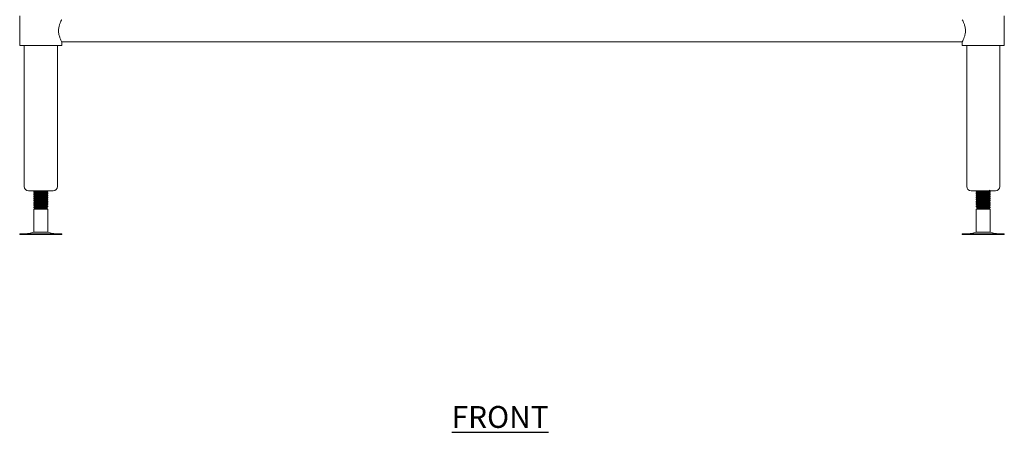
# Model space of a CAD drawing. Units: millimetres. Extents: x 550 to 3929, y 232 to 2823.
# Drawn here: x 587 to 1713, y 366 to 838 of the extents above; entities that cross this region are included whole.
import ezdxf

# ---------------------------------------------------------------- set-up
doc = ezdxf.new("R2010")
doc.units = ezdxf.units.MM
doc.layers.add('01-6-0600-SHELF', color=7, linetype='Continuous')
doc.styles.add('Meassure', font='arial.ttf')

msp = doc.modelspace()

# ---------------------------------------------------------------- linework, layer by layer
at = {"color": 7, "linetype": 'Continuous', "lineweight": 18}
for p, q in [((587.2, 841.9), (587.2, 807.9)), ((1713.2, 807.9), (1713.2, 841.9)), ((635.2, 807.9), (635.2, 812.2)), ((635.2, 812.2), (1665.2, 812.2)), ((1665.2, 812.2), (1665.2, 807.9)), ((587.2, 807.9), (611.2, 807.9)), ((592.2, 807.9), (592.2, 646.9)), ((611.2, 807.9), (635.2, 807.9)), ((630.2, 646.9), (630.2, 807.9)), ((1665.2, 807.9), (1689.2, 807.9)), ((1670.2, 807.9), (1670.2, 646.9)), ((1689.2, 807.9), (1713.2, 807.9)), ((1708.2, 646.9), (1708.2, 807.9)), ((611.2, 641.9), (597.2, 641.9)), ((603.2, 641), (603.2, 640.2)), ((603.2, 640.2), (603.2, 640.2)), ((603.2, 638.5), (603.2, 637.7)), ((603.2, 637.7), (603.2, 637.7)), ((603.2, 636), (603.2, 635.2)), ((603.2, 635.2), (603.2, 635.2)), ((603.2, 633.5), (603.2, 632.7)), ((603.2, 632.7), (603.2, 632.7)), ((603.2, 631), (603.2, 630.2)), ((625.2, 641.9), (611.2, 641.9)), ((619, 641.4), (619.1, 641.5)), ((619, 638.9), (619.1, 639)), ((619, 636.4), (619.1, 636.5)), ((619, 633.9), (619.1, 634)), ((619, 631.4), (619.1, 631.5)), ((619.2, 641.5), (619.2, 641.9)), ((619.2, 641.5), (619.2, 641.5)), ((619.2, 639), (619.2, 639.7)), ((619.2, 639), (619.2, 639)), ((619.2, 636.5), (619.2, 637.2)), ((619.2, 636.5), (619.2, 636.5)), ((619.2, 634), (619.2, 634.7)), ((619.2, 634), (619.2, 634)), ((619.2, 631.5), (619.2, 632.2)), ((619.2, 631.5), (619.2, 631.5)), ((1703.2, 641.9), (1675.2, 641.9)), ((1681.2, 641.9), (1681.2, 641.5)), ((1681.2, 639.8), (1681.2, 639.7)), ((1681.2, 639.7), (1681.2, 639)), ((1681.2, 637.3), (1681.2, 637.2)), ((1681.2, 637.2), (1681.2, 636.5)), ((1681.2, 634.8), (1681.2, 634.7)), ((1681.2, 634.7), (1681.2, 634)), ((1681.2, 632.3), (1681.2, 632.2)), ((1681.2, 632.2), (1681.2, 631.5)), ((1697.2, 640.2), (1697.2, 641)), ((1697.2, 637.7), (1697.2, 638.5)), ((1697.2, 635.2), (1697.2, 636)), ((1697.2, 632.7), (1697.2, 633.5)), ((1697.2, 630.2), (1697.2, 631)), ((603.2, 630.2), (603.2, 630.2)), ((603.2, 628.5), (603.2, 627.7)), ((603.2, 627.7), (603.2, 627.7)), ((603.2, 626), (603.2, 625.2)), ((603.2, 625.2), (603.2, 625.2)), ((603.2, 623.5), (603.2, 622.7)), ((603.2, 622.7), (604.7, 621.9)), ((604.7, 621.9), (603.2, 622.7)), ((604.7, 621.9), (603.2, 621)), ((603.2, 621), (603.2, 594.8)), ((619.2, 621), (603.2, 621)), ((617.7, 621.9), (604.7, 621.9)), ((617.7, 621.9), (618.7, 622.4)), ((619.2, 621), (617.7, 621.9)), ((619, 628.9), (619.1, 629)), ((619, 626.4), (619.1, 626.5)), ((619, 623.9), (619.1, 624)), ((619.2, 629), (619.2, 629.7)), ((619.2, 629), (619.2, 629)), ((619.2, 626.5), (619.2, 627.2)), ((619.2, 626.5), (619.2, 626.5)), ((619.2, 624), (619.2, 624.7)), ((619.2, 624), (619.2, 624)), ((619.2, 594.8), (619.2, 621)), ((1681.2, 629.8), (1681.2, 629.7)), ((1681.2, 629.7), (1681.2, 629)), ((1681.2, 627.3), (1681.2, 627.2)), ((1681.2, 627.2), (1681.2, 626.5)), ((1681.2, 624.8), (1681.2, 624.7)), ((1681.3, 624.8), (1681.2, 624.8)), ((1681.2, 624.7), (1681.2, 624)), ((1682.7, 621.9), (1681.2, 621)), ((1681.2, 621), (1681.2, 594.8)), ((1697.2, 621), (1681.2, 621)), ((1681.6, 622.4), (1681.7, 622.4)), ((1681.7, 622.4), (1682.7, 621.9)), ((1695.7, 621.9), (1682.7, 621.9)), ((1697.2, 622.7), (1686.3, 622.7)), ((1695.7, 621.9), (1697.2, 622.7)), ((1697.2, 621), (1695.7, 621.9)), ((1697.2, 622.7), (1697.1, 622.7)), ((1697.2, 627.7), (1697.2, 628.5)), ((1697.2, 625.2), (1697.2, 626)), ((1697.2, 622.7), (1697.2, 623.5)), ((1697.2, 594.8), (1697.2, 621)), ((587.1, 592.9), (587.1, 591.9)), ((587.1, 592.9), (635.2, 592.9)), ((587.1, 591.9), (635.2, 591.9)), ((603.2, 594.8), (597.7, 593.3)), ((603.2, 594.8), (619.2, 594.8)), ((624.6, 593.3), (619.2, 594.8)), ((635.2, 591.9), (635.2, 592.9)), ((1665.1, 592.9), (1665.1, 591.9)), ((1665.1, 592.9), (1713.2, 592.9)), ((1665.1, 591.9), (1713.2, 591.9)), ((1681.2, 594.8), (1675.7, 593.3)), ((1681.2, 594.8), (1697.2, 594.8)), ((1702.6, 593.3), (1697.2, 594.8)), ((1713.2, 591.9), (1713.2, 592.9))]:
    msp.add_line(p, q, dxfattribs=at)
for centre, radius, start, end in [((597.2, 646.9), 5, 180, 270), ((625.2, 646.9), 5, 270, 0), ((1675.2, 646.9), 5, 180, 270), ((1703.2, 646.9), 5, 270, 0), ((594.4, 605.4), 12.5, 270, 285.1729), ((627.9, 605.4), 12.5, 254.8271, 270), ((1672.4, 605.4), 12.5, 270, 285.1729), ((1705.9, 605.4), 12.5, 254.8271, 270)]:
    msp.add_arc(centre, radius, start, end, dxfattribs=at)
for points, knots in [([(631.5, 824.9), (631.5, 825.5), (631.6, 826.8), (632, 829.4), (632.8, 832.3), (633.8, 834.8), (634.5, 836.3), (634.9, 837.1), (635.1, 837.5), (635.1, 837.5), (635.1, 837.5)], [0, 0, 0, 0, 0.095338, 0.193779, 0.386065, 0.596289, 0.708023, 0.823534, 0.926378, 1, 1, 1, 1]), ([(1665.2, 837.5), (1665.2, 837.5), (1665.2, 837.5), (1665.7, 836.6), (1666.5, 834.9), (1667.3, 832.9), (1667.9, 831.2), (1668.4, 829.1), (1668.7, 827), (1668.8, 825.5), (1668.8, 824.9)], [0, 0, 0, 0, 0.075787, 0.262563, 0.456663, 0.563293, 0.672717, 0.784092, 0.899521, 1, 1, 1, 1]), ([(635.1, 812.2), (635.1, 812.2), (635.1, 812.2), (634.7, 813.1), (633.8, 814.9), (633.1, 816.8), (632.5, 818.6), (631.9, 820.6), (631.6, 822.7), (631.5, 824.2), (631.5, 824.9)], [0, 0, 0, 0, 0.075787, 0.262563, 0.456663, 0.563293, 0.672717, 0.784092, 0.899521, 1, 1, 1, 1]), ([(1668.8, 824.9), (1668.8, 824.2), (1668.7, 822.9), (1668.4, 820.4), (1667.5, 817.4), (1666.5, 814.9), (1665.8, 813.4), (1665.4, 812.6), (1665.2, 812.2), (1665.2, 812.2), (1665.2, 812.2)], [0, 0, 0, 0, 0.095338, 0.193779, 0.386065, 0.596289, 0.708023, 0.823534, 0.926378, 1, 1, 1, 1]), ([(604.7, 641.9), (604.5, 641.8), (604, 641.5), (603.5, 641.2), (603.2, 641)], [0, 0, 0, 0, 0.499929, 1, 1, 1, 1]), ([(1695.7, 641.9), (1695.9, 642), (1696.4, 642.3), (1696.9, 642.6), (1697.2, 642.7)], [0, 0, 0, 0, 0.499955, 1, 1, 1, 1]), ([(615.6, 641.9), (615.2, 641.8), (613.9, 641.8), (611.1, 641.6), (608, 641.5), (605.4, 641.3), (603.5, 641.2), (603.3, 641), (603.2, 641)], [0, 0, 0, 0, 0.09816, 0.278218, 0.458276, 0.639554, 0.819276, 1, 1, 1, 1]), ([(603.2, 640.2), (603.3, 640.3), (603.5, 640.4), (605.4, 640.5), (608, 640.7), (611.2, 640.9), (614.3, 641), (617, 641.2), (618.8, 641.3), (619, 641.4), (619.2, 641.5)], [0, 0, 0, 0, 0.125193, 0.249692, 0.375268, 0.5, 0.624732, 0.750308, 0.874807, 1, 1, 1, 1]), ([(603.2, 640.2), (603.4, 640.1), (603.9, 639.8), (604.4, 639.5), (604.7, 639.4)], [0, 0, 0, 0, 0.504874, 1, 1, 1, 1]), ([(603.2, 640.2), (603.4, 640.1), (603.9, 639.8), (604.4, 639.5), (604.7, 639.4)], [0, 0, 0, 0, 0.503788, 1, 1, 1, 1]), ([(619.1, 639.8), (619.1, 639.8), (619.3, 639.7), (618.7, 639.6), (617, 639.4), (614.3, 639.3), (611.2, 639.1), (608, 639), (605.4, 638.8), (603.5, 638.7), (603.3, 638.5), (603.2, 638.5)], [0, 0, 0, 0, 0.0244408, 0.146574, 0.2680303, 0.3905371, 0.5122204, 0.6339037, 0.7564106, 0.8778668, 1, 1, 1, 1]), ([(604.7, 639.4), (604.5, 639.3), (604, 639), (603.5, 638.7), (603.2, 638.5)], [0, 0, 0, 0, 0.499929, 1, 1, 1, 1]), ([(603.2, 637.7), (603.3, 637.8), (603.5, 637.9), (605.4, 638), (608, 638.2), (611.2, 638.4), (614.3, 638.5), (617, 638.7), (618.8, 638.8), (619, 638.9), (619.2, 639)], [0, 0, 0, 0, 0.125193, 0.249692, 0.375268, 0.5, 0.624732, 0.750308, 0.874807, 1, 1, 1, 1]), ([(603.2, 637.7), (603.4, 637.6), (603.9, 637.3), (604.4, 637), (604.7, 636.9)], [0, 0, 0, 0, 0.504874, 1, 1, 1, 1]), ([(603.2, 637.7), (603.4, 637.6), (603.9, 637.3), (604.4, 637), (604.7, 636.9)], [0, 0, 0, 0, 0.5037879, 1, 1, 1, 1]), ([(619.1, 637.3), (619.1, 637.3), (619.3, 637.2), (618.7, 637.1), (617, 636.9), (614.3, 636.8), (611.2, 636.6), (608, 636.5), (605.4, 636.3), (603.5, 636.2), (603.3, 636), (603.2, 636)], [0, 0, 0, 0, 0.024441, 0.146574, 0.26803, 0.390537, 0.51222, 0.633904, 0.756411, 0.877867, 1, 1, 1, 1]), ([(604.7, 636.9), (604.5, 636.8), (604, 636.5), (603.5, 636.2), (603.2, 636)], [0, 0, 0, 0, 0.499929, 1, 1, 1, 1]), ([(603.2, 635.2), (603.3, 635.3), (603.5, 635.4), (605.4, 635.5), (608, 635.7), (611.2, 635.9), (614.3, 636), (617, 636.2), (618.8, 636.3), (619, 636.4), (619.2, 636.5)], [0, 0, 0, 0, 0.125193, 0.249692, 0.375268, 0.5, 0.624732, 0.750308, 0.874807, 1, 1, 1, 1]), ([(603.2, 635.2), (603.4, 635.1), (603.9, 634.8), (604.4, 634.5), (604.7, 634.4)], [0, 0, 0, 0, 0.504874, 1, 1, 1, 1]), ([(603.2, 635.2), (603.4, 635.1), (603.9, 634.8), (604.4, 634.5), (604.7, 634.4)], [0, 0, 0, 0, 0.503788, 1, 1, 1, 1]), ([(619.1, 634.8), (619.1, 634.8), (619.3, 634.7), (618.7, 634.6), (617, 634.4), (614.3, 634.3), (611.2, 634.1), (608, 634), (605.4, 633.8), (603.5, 633.7), (603.3, 633.5), (603.2, 633.5)], [0, 0, 0, 0, 0.0244408, 0.146574, 0.2680303, 0.3905371, 0.5122204, 0.6339037, 0.7564106, 0.8778668, 1, 1, 1, 1]), ([(604.7, 634.4), (604.5, 634.3), (604, 634), (603.5, 633.7), (603.2, 633.5)], [0, 0, 0, 0, 0.499929, 1, 1, 1, 1]), ([(603.2, 632.7), (603.3, 632.8), (603.5, 632.9), (605.4, 633), (608, 633.2), (611.2, 633.4), (614.3, 633.5), (617, 633.7), (618.8, 633.8), (619, 633.9), (619.2, 634)], [0, 0, 0, 0, 0.125193, 0.249692, 0.375268, 0.5, 0.624732, 0.750308, 0.874807, 1, 1, 1, 1]), ([(603.2, 632.7), (603.4, 632.6), (603.9, 632.3), (604.4, 632), (604.7, 631.9)], [0, 0, 0, 0, 0.5048741, 1, 1, 1, 1]), ([(603.2, 632.7), (603.4, 632.6), (603.9, 632.3), (604.4, 632), (604.7, 631.9)], [0, 0, 0, 0, 0.500096, 1, 1, 1, 1]), ([(619.1, 632.3), (619.1, 632.3), (619.3, 632.2), (618.7, 632.1), (617, 631.9), (614.3, 631.8), (611.2, 631.6), (608, 631.5), (605.4, 631.3), (603.5, 631.2), (603.3, 631), (603.2, 631)], [0, 0, 0, 0, 0.024441, 0.146574, 0.26803, 0.390537, 0.51222, 0.633904, 0.756411, 0.877867, 1, 1, 1, 1]), ([(604.7, 631.9), (604.5, 631.8), (604, 631.5), (603.5, 631.2), (603.2, 631)], [0, 0, 0, 0, 0.499929, 1, 1, 1, 1]), ([(603.2, 630.2), (603.3, 630.3), (603.5, 630.4), (605.4, 630.5), (608, 630.7), (611.2, 630.9), (614.3, 631), (617, 631.2), (618.8, 631.3), (619, 631.4), (619.2, 631.5)], [0, 0, 0, 0, 0.125193, 0.249692, 0.375268, 0.5, 0.624732, 0.750308, 0.874807, 1, 1, 1, 1]), ([(617.5, 640.6), (617.4, 640.5), (617.3, 640.4), (615.9, 640.3), (613.7, 640.1), (611.2, 640), (608.6, 639.8), (606.5, 639.7), (605.1, 639.5), (604.9, 639.5), (604.8, 639.4)], [0, 0, 0, 0, 0.097217, 0.232282, 0.36852, 0.503838, 0.639157, 0.775394, 0.91046, 1, 1, 1, 1]), ([(617.5, 638.1), (617.4, 638), (617.3, 637.9), (615.9, 637.8), (613.7, 637.6), (611.2, 637.5), (608.6, 637.3), (606.5, 637.2), (605.1, 637), (604.9, 637), (604.8, 636.9)], [0, 0, 0, 0, 0.097217, 0.232282, 0.36852, 0.503838, 0.639157, 0.775394, 0.91046, 1, 1, 1, 1]), ([(617.5, 635.6), (617.4, 635.5), (617.3, 635.4), (615.9, 635.3), (613.7, 635.1), (611.2, 635), (608.6, 634.8), (606.5, 634.7), (605.1, 634.5), (604.9, 634.5), (604.8, 634.4)], [0, 0, 0, 0, 0.097217, 0.232282, 0.36852, 0.503838, 0.639157, 0.775394, 0.91046, 1, 1, 1, 1]), ([(617.5, 633.1), (617.4, 633), (617.3, 632.9), (615.9, 632.8), (613.7, 632.6), (611.2, 632.5), (608.6, 632.3), (606.5, 632.2), (605.1, 632), (604.9, 632), (604.8, 631.9)], [0, 0, 0, 0, 0.097217, 0.232282, 0.36852, 0.503838, 0.639157, 0.775394, 0.91046, 1, 1, 1, 1]), ([(617.6, 640.6), (617.9, 640.7), (618.4, 641), (618.9, 641.3), (619.1, 641.4)], [0, 0, 0, 0, 0.499852, 1, 1, 1, 1]), ([(617.6, 638.1), (617.9, 638.2), (618.4, 638.5), (618.9, 638.8), (619.1, 638.9)], [0, 0, 0, 0, 0.4998521, 1, 1, 1, 1]), ([(617.6, 635.6), (617.9, 635.7), (618.4, 636), (618.9, 636.3), (619.1, 636.4)], [0, 0, 0, 0, 0.499852, 1, 1, 1, 1]), ([(617.6, 633.1), (617.9, 633.2), (618.4, 633.5), (618.9, 633.8), (619.1, 633.9)], [0, 0, 0, 0, 0.499852, 1, 1, 1, 1]), ([(617.6, 630.6), (617.9, 630.7), (618.4, 631), (618.9, 631.3), (619.1, 631.4)], [0, 0, 0, 0, 0.4998521, 1, 1, 1, 1]), ([(617.7, 640.6), (617.9, 640.7), (618.4, 641), (618.9, 641.3), (619.1, 641.4)], [0, 0, 0, 0, 0.469649, 1, 1, 1, 1]), ([(619.1, 639.8), (618.9, 639.9), (618.4, 640.2), (617.9, 640.5), (617.7, 640.6)], [0, 0, 0, 0, 0.523186, 1, 1, 1, 1]), ([(617.7, 638.1), (617.9, 638.2), (618.4, 638.5), (618.9, 638.8), (619.1, 638.9)], [0, 0, 0, 0, 0.469649, 1, 1, 1, 1]), ([(619.1, 637.3), (618.9, 637.4), (618.4, 637.7), (617.9, 638), (617.7, 638.1)], [0, 0, 0, 0, 0.523186, 1, 1, 1, 1]), ([(617.7, 635.6), (617.9, 635.7), (618.4, 636), (618.9, 636.3), (619.1, 636.4)], [0, 0, 0, 0, 0.469649, 1, 1, 1, 1]), ([(619.1, 634.8), (618.9, 634.9), (618.4, 635.2), (617.9, 635.5), (617.7, 635.6)], [0, 0, 0, 0, 0.523186, 1, 1, 1, 1]), ([(617.7, 633.1), (617.9, 633.2), (618.4, 633.5), (618.9, 633.8), (619.1, 633.9)], [0, 0, 0, 0, 0.469649, 1, 1, 1, 1]), ([(619.1, 632.3), (618.9, 632.4), (618.4, 632.7), (617.9, 633), (617.7, 633.1)], [0, 0, 0, 0, 0.5231857, 1, 1, 1, 1]), ([(617.7, 630.6), (617.9, 630.7), (618.4, 631), (618.9, 631.3), (619.1, 631.4)], [0, 0, 0, 0, 0.469649, 1, 1, 1, 1]), ([(1681.3, 641.4), (1681.3, 641.5), (1681, 641.5), (1681.7, 641.6), (1683, 641.8), (1684.3, 641.8), (1684.7, 641.9)], [0, 0, 0, 0, 0.091239, 0.461501, 0.829712, 1, 1, 1, 1]), ([(1681.3, 638.9), (1681.3, 639), (1681, 639), (1681.6, 639.1), (1683.3, 639.3), (1686, 639.4), (1689.2, 639.6), (1692.3, 639.8), (1695, 639.9), (1696.7, 640.1), (1697.4, 640.2), (1697.1, 640.2), (1697.1, 640.2)], [0, 0, 0, 0, 0.029692, 0.150186, 0.270011, 0.390874, 0.510924, 0.630974, 0.751836, 0.871662, 0.992156, 1, 1, 1, 1]), ([(1681.3, 636.4), (1681.3, 636.5), (1681, 636.5), (1681.6, 636.6), (1683.3, 636.8), (1686, 636.9), (1689.2, 637.1), (1692.3, 637.3), (1695, 637.4), (1696.7, 637.6), (1697.4, 637.7), (1697.1, 637.7), (1697.1, 637.7)], [0, 0, 0, 0, 0.029692, 0.150186, 0.270011, 0.390874, 0.510924, 0.630974, 0.751836, 0.871662, 0.992156, 1, 1, 1, 1]), ([(1681.3, 633.9), (1681.3, 634), (1681, 634), (1681.6, 634.1), (1683.3, 634.3), (1686, 634.4), (1689.2, 634.6), (1692.3, 634.8), (1695, 634.9), (1696.7, 635.1), (1697.4, 635.2), (1697.1, 635.2), (1697.1, 635.2)], [0, 0, 0, 0, 0.0296917, 0.1501855, 0.2700115, 0.3908739, 0.5109239, 0.6309738, 0.7518363, 0.8716622, 0.992156, 1, 1, 1, 1]), ([(1681.3, 631.4), (1681.3, 631.5), (1681, 631.5), (1681.6, 631.6), (1683.3, 631.8), (1686, 631.9), (1689.2, 632.1), (1692.3, 632.3), (1695, 632.4), (1696.7, 632.6), (1697.4, 632.7), (1697.1, 632.7), (1697.1, 632.7)], [0, 0, 0, 0, 0.029692, 0.150186, 0.270011, 0.390874, 0.510924, 0.630974, 0.751836, 0.871662, 0.992156, 1, 1, 1, 1]), ([(1681.2, 641.4), (1681.5, 641.3), (1681.9, 641), (1682.4, 640.7), (1682.6, 640.6)], [0, 0, 0, 0, 0.526903, 1, 1, 1, 1]), ([(1697, 641), (1697.1, 641), (1697.4, 641), (1696.7, 640.8), (1695, 640.7), (1692.3, 640.5), (1689.2, 640.4), (1686, 640.2), (1683.7, 640.1), (1682.2, 640), (1681.4, 639.9), (1681.2, 639.8), (1681.2, 639.7)], [0, 0, 0, 0, 0.0379831, 0.1583156, 0.277981, 0.3986817, 0.5185709, 0.6384601, 0.7591607, 0.8343319, 0.9104143, 1, 1, 1, 1]), ([(1682.7, 640.7), (1682.4, 640.5), (1681.9, 640.2), (1681.4, 639.9), (1681.2, 639.8)], [0, 0, 0, 0, 0.4998044, 1, 1, 1, 1]), ([(1682.6, 640.6), (1682.4, 640.5), (1681.9, 640.2), (1681.4, 639.9), (1681.2, 639.8)], [0, 0, 0, 0, 0.47201, 1, 1, 1, 1]), ([(1681.2, 638.9), (1681.5, 638.8), (1681.9, 638.5), (1682.4, 638.2), (1682.6, 638.1)], [0, 0, 0, 0, 0.526903, 1, 1, 1, 1]), ([(1697, 638.5), (1697.1, 638.5), (1697.4, 638.5), (1696.7, 638.3), (1695, 638.2), (1692.3, 638), (1689.2, 637.9), (1686, 637.7), (1683.7, 637.6), (1682.2, 637.5), (1681.4, 637.4), (1681.2, 637.3), (1681.2, 637.2)], [0, 0, 0, 0, 0.0379831, 0.1583156, 0.277981, 0.3986817, 0.5185709, 0.6384601, 0.7591607, 0.8343319, 0.9104143, 1, 1, 1, 1]), ([(1682.7, 638.2), (1682.4, 638), (1681.9, 637.7), (1681.4, 637.4), (1681.2, 637.3)], [0, 0, 0, 0, 0.499804, 1, 1, 1, 1]), ([(1682.6, 638.1), (1682.4, 638), (1681.9, 637.7), (1681.4, 637.4), (1681.2, 637.3)], [0, 0, 0, 0, 0.47201, 1, 1, 1, 1]), ([(1681.2, 636.4), (1681.5, 636.3), (1681.9, 636), (1682.4, 635.7), (1682.6, 635.6)], [0, 0, 0, 0, 0.526903, 1, 1, 1, 1]), ([(1697, 636), (1697.1, 636), (1697.4, 636), (1696.7, 635.8), (1695, 635.7), (1692.3, 635.5), (1689.2, 635.4), (1686, 635.2), (1683.7, 635.1), (1682.2, 635), (1681.4, 634.9), (1681.2, 634.8), (1681.2, 634.7)], [0, 0, 0, 0, 0.0379831, 0.1583156, 0.277981, 0.3986817, 0.5185709, 0.6384601, 0.7591607, 0.8343319, 0.9104143, 1, 1, 1, 1]), ([(1682.7, 635.7), (1682.4, 635.5), (1681.9, 635.2), (1681.4, 634.9), (1681.2, 634.8)], [0, 0, 0, 0, 0.499804, 1, 1, 1, 1]), ([(1682.6, 635.6), (1682.4, 635.5), (1681.9, 635.2), (1681.4, 634.9), (1681.2, 634.8)], [0, 0, 0, 0, 0.47201, 1, 1, 1, 1]), ([(1681.2, 633.9), (1681.5, 633.8), (1681.9, 633.5), (1682.4, 633.2), (1682.6, 633.1)], [0, 0, 0, 0, 0.526903, 1, 1, 1, 1]), ([(1697, 633.5), (1697.1, 633.5), (1697.4, 633.5), (1696.7, 633.3), (1695, 633.2), (1692.3, 633), (1689.2, 632.9), (1686, 632.7), (1683.7, 632.6), (1682.2, 632.5), (1681.4, 632.4), (1681.2, 632.3), (1681.2, 632.2)], [0, 0, 0, 0, 0.037983, 0.158316, 0.277981, 0.398682, 0.518571, 0.63846, 0.759161, 0.834332, 0.910414, 1, 1, 1, 1]), ([(1682.7, 633.2), (1682.4, 633), (1681.9, 632.7), (1681.4, 632.4), (1681.2, 632.3)], [0, 0, 0, 0, 0.499804, 1, 1, 1, 1]), ([(1682.6, 633.1), (1682.4, 633), (1681.9, 632.7), (1681.4, 632.4), (1681.2, 632.3)], [0, 0, 0, 0, 0.47201, 1, 1, 1, 1]), ([(1681.2, 631.4), (1681.5, 631.3), (1681.9, 631), (1682.4, 630.7), (1682.6, 630.6)], [0, 0, 0, 0, 0.526903, 1, 1, 1, 1]), ([(1697, 631), (1697.1, 631), (1697.4, 631), (1696.7, 630.8), (1695, 630.7), (1692.3, 630.5), (1689.2, 630.4), (1686, 630.2), (1683.7, 630.1), (1682.2, 630), (1681.4, 629.9), (1681.2, 629.8), (1681.2, 629.7)], [0, 0, 0, 0, 0.037983, 0.158316, 0.277981, 0.398682, 0.518571, 0.63846, 0.759161, 0.834332, 0.910414, 1, 1, 1, 1]), ([(1695.6, 641.9), (1695.7, 641.9), (1695.8, 641.8), (1695.3, 641.7), (1694.1, 641.6), (1692.6, 641.5), (1691, 641.4), (1689, 641.2), (1686.6, 641.1), (1684.5, 640.9), (1683.1, 640.8), (1682.9, 640.7), (1682.8, 640.7)], [0, 0, 0, 0, 0.004723, 0.133166, 0.260896, 0.338681, 0.415743, 0.518576, 0.646546, 0.775383, 0.903113, 1, 1, 1, 1]), ([(1695.6, 639.4), (1695.7, 639.4), (1695.8, 639.3), (1695.3, 639.2), (1694.1, 639.1), (1692.6, 639), (1691, 638.9), (1689, 638.7), (1686.6, 638.6), (1684.5, 638.4), (1683.1, 638.3), (1682.9, 638.2), (1682.8, 638.2)], [0, 0, 0, 0, 0.004723, 0.133166, 0.260896, 0.338681, 0.415743, 0.518576, 0.646546, 0.775383, 0.903113, 1, 1, 1, 1]), ([(1695.6, 636.9), (1695.7, 636.9), (1695.8, 636.8), (1695.3, 636.7), (1694.1, 636.6), (1692.6, 636.5), (1691, 636.4), (1689, 636.2), (1686.6, 636.1), (1684.5, 635.9), (1683.1, 635.8), (1682.9, 635.7), (1682.8, 635.7)], [0, 0, 0, 0, 0.004723, 0.133166, 0.260896, 0.338681, 0.415743, 0.518576, 0.646546, 0.775383, 0.903113, 1, 1, 1, 1]), ([(1695.6, 634.4), (1695.7, 634.4), (1695.8, 634.3), (1695.3, 634.2), (1694.1, 634.1), (1692.6, 634), (1691, 633.9), (1689, 633.7), (1686.6, 633.6), (1684.5, 633.4), (1683.1, 633.3), (1682.9, 633.2), (1682.8, 633.2)], [0, 0, 0, 0, 0.004723, 0.133166, 0.260896, 0.338681, 0.415743, 0.518576, 0.646546, 0.775383, 0.903113, 1, 1, 1, 1]), ([(1695.6, 631.9), (1695.7, 631.9), (1695.8, 631.8), (1695.3, 631.7), (1694.1, 631.6), (1692.6, 631.5), (1691, 631.4), (1689, 631.2), (1686.6, 631.1), (1684.5, 630.9), (1683.1, 630.8), (1682.9, 630.7), (1682.8, 630.7)], [0, 0, 0, 0, 0.004723, 0.133166, 0.260896, 0.338681, 0.415743, 0.518576, 0.646546, 0.775383, 0.903113, 1, 1, 1, 1]), ([(1697.1, 641), (1696.9, 641.2), (1696.4, 641.5), (1695.9, 641.7), (1695.7, 641.9)], [0, 0, 0, 0, 0.524424, 1, 1, 1, 1]), ([(1697.1, 641.1), (1696.9, 641.2), (1696.4, 641.5), (1695.9, 641.8), (1695.7, 641.9)], [0, 0, 0, 0, 0.525453, 1, 1, 1, 1]), ([(1695.7, 639.4), (1695.9, 639.5), (1696.4, 639.8), (1696.9, 640.1), (1697.2, 640.2)], [0, 0, 0, 0, 0.499955, 1, 1, 1, 1]), ([(1697.1, 638.5), (1696.9, 638.7), (1696.4, 639), (1695.9, 639.2), (1695.7, 639.4)], [0, 0, 0, 0, 0.524424, 1, 1, 1, 1]), ([(1697.1, 638.6), (1696.9, 638.7), (1696.4, 639), (1695.9, 639.3), (1695.7, 639.4)], [0, 0, 0, 0, 0.5254534, 1, 1, 1, 1]), ([(1695.7, 636.9), (1695.9, 637), (1696.4, 637.3), (1696.9, 637.6), (1697.2, 637.7)], [0, 0, 0, 0, 0.499955, 1, 1, 1, 1]), ([(1697.1, 636), (1696.9, 636.2), (1696.4, 636.5), (1695.9, 636.7), (1695.7, 636.9)], [0, 0, 0, 0, 0.524424, 1, 1, 1, 1]), ([(1697.1, 636.1), (1696.9, 636.2), (1696.4, 636.5), (1695.9, 636.8), (1695.7, 636.9)], [0, 0, 0, 0, 0.525453, 1, 1, 1, 1]), ([(1695.7, 634.4), (1695.9, 634.5), (1696.4, 634.8), (1696.9, 635.1), (1697.2, 635.2)], [0, 0, 0, 0, 0.499955, 1, 1, 1, 1]), ([(1697.1, 633.5), (1696.9, 633.7), (1696.4, 634), (1695.9, 634.2), (1695.7, 634.4)], [0, 0, 0, 0, 0.524424, 1, 1, 1, 1]), ([(1697.1, 633.6), (1696.9, 633.7), (1696.4, 634), (1695.9, 634.3), (1695.7, 634.4)], [0, 0, 0, 0, 0.525453, 1, 1, 1, 1]), ([(1695.7, 631.9), (1695.9, 632), (1696.4, 632.3), (1696.9, 632.6), (1697.2, 632.7)], [0, 0, 0, 0, 0.5038995, 1, 1, 1, 1]), ([(1697.1, 631), (1696.9, 631.2), (1696.4, 631.5), (1695.9, 631.7), (1695.7, 631.9)], [0, 0, 0, 0, 0.524424, 1, 1, 1, 1]), ([(1697.1, 631.1), (1696.9, 631.2), (1696.4, 631.5), (1695.9, 631.8), (1695.7, 631.9)], [0, 0, 0, 0, 0.525453, 1, 1, 1, 1]), ([(603.2, 630.2), (603.4, 630.1), (603.9, 629.8), (604.4, 629.5), (604.7, 629.4)], [0, 0, 0, 0, 0.504874, 1, 1, 1, 1]), ([(603.2, 630.2), (603.4, 630.1), (603.9, 629.8), (604.4, 629.5), (604.7, 629.4)], [0, 0, 0, 0, 0.500096, 1, 1, 1, 1]), ([(619.1, 629.8), (619.1, 629.8), (619.3, 629.7), (618.7, 629.6), (617, 629.4), (614.3, 629.3), (611.2, 629.1), (608, 629), (605.4, 628.8), (603.5, 628.7), (603.3, 628.5), (603.2, 628.5)], [0, 0, 0, 0, 0.0244408, 0.146574, 0.2680303, 0.3905371, 0.5122204, 0.6339037, 0.7564106, 0.8778668, 1, 1, 1, 1]), ([(604.7, 629.4), (604.5, 629.3), (604, 629), (603.5, 628.7), (603.2, 628.5)], [0, 0, 0, 0, 0.499929, 1, 1, 1, 1]), ([(603.2, 627.7), (603.3, 627.8), (603.5, 627.9), (605.4, 628), (608, 628.2), (611.2, 628.4), (614.3, 628.5), (617, 628.7), (618.8, 628.8), (619, 628.9), (619.2, 629)], [0, 0, 0, 0, 0.125193, 0.249692, 0.375268, 0.5, 0.624732, 0.750308, 0.874807, 1, 1, 1, 1]), ([(603.2, 627.7), (603.4, 627.6), (603.9, 627.3), (604.4, 627), (604.7, 626.9)], [0, 0, 0, 0, 0.504874, 1, 1, 1, 1]), ([(603.2, 627.7), (603.4, 627.6), (603.9, 627.3), (604.4, 627), (604.7, 626.9)], [0, 0, 0, 0, 0.503788, 1, 1, 1, 1]), ([(619.1, 627.3), (619.1, 627.3), (619.3, 627.2), (618.7, 627.1), (617, 626.9), (614.3, 626.8), (611.2, 626.6), (608, 626.5), (605.4, 626.3), (603.5, 626.2), (603.3, 626), (603.2, 626)], [0, 0, 0, 0, 0.024441, 0.146574, 0.26803, 0.390537, 0.51222, 0.633904, 0.756411, 0.877867, 1, 1, 1, 1]), ([(604.7, 626.9), (604.5, 626.8), (604, 626.5), (603.5, 626.2), (603.2, 626)], [0, 0, 0, 0, 0.499929, 1, 1, 1, 1]), ([(603.2, 625.2), (603.3, 625.3), (603.5, 625.4), (605.4, 625.5), (608, 625.7), (611.2, 625.9), (614.3, 626), (617, 626.2), (618.8, 626.3), (619, 626.4), (619.2, 626.5)], [0, 0, 0, 0, 0.125193, 0.249692, 0.375268, 0.5, 0.624732, 0.750308, 0.874807, 1, 1, 1, 1]), ([(603.2, 625.2), (603.4, 625.1), (603.9, 624.8), (604.4, 624.5), (604.7, 624.4)], [0, 0, 0, 0, 0.504874, 1, 1, 1, 1]), ([(603.2, 625.2), (603.4, 625.1), (603.9, 624.8), (604.4, 624.5), (604.7, 624.4)], [0, 0, 0, 0, 0.5037879, 1, 1, 1, 1]), ([(619.1, 624.8), (619.1, 624.8), (619.3, 624.7), (618.7, 624.6), (617, 624.4), (614.3, 624.3), (611.2, 624.1), (608, 624), (605.4, 623.8), (603.5, 623.7), (603.3, 623.5), (603.2, 623.5)], [0, 0, 0, 0, 0.024441, 0.146574, 0.26803, 0.390537, 0.51222, 0.633904, 0.756411, 0.877867, 1, 1, 1, 1]), ([(604.7, 624.4), (604.5, 624.3), (604, 624), (603.5, 623.7), (603.2, 623.5)], [0, 0, 0, 0, 0.499929, 1, 1, 1, 1]), ([(603.2, 622.7), (603.3, 622.8), (603.5, 622.9), (605.4, 623), (608, 623.2), (611.2, 623.4), (614.3, 623.5), (617, 623.7), (618.8, 623.8), (619, 623.9), (619.2, 624)], [0, 0, 0, 0, 0.125193, 0.249692, 0.375268, 0.5, 0.624732, 0.750308, 0.874807, 1, 1, 1, 1]), ([(603.2, 622.7), (603.4, 622.6), (603.9, 622.3), (604.3, 622.1), (604.6, 621.9)], [0, 0, 0, 0, 0.5399, 1, 1, 1, 1]), ([(603.2, 622.7), (603.4, 622.6), (603.9, 622.3), (604.4, 622), (604.7, 621.9)], [0, 0, 0, 0, 0.500045, 1, 1, 1, 1]), ([(617.5, 623.1), (617.4, 623), (617.3, 622.9), (615.9, 622.8), (613.7, 622.6), (611.2, 622.5), (608.6, 622.3), (606.5, 622.2), (605, 622), (604.8, 621.9), (604.7, 621.9)], [0, 0, 0, 0, 0.092917, 0.222008, 0.352219, 0.481552, 0.610885, 0.741096, 0.870187, 1, 1, 1, 1]), ([(604.7, 621.9), (604.7, 621.9), (604.8, 621.9), (605.8, 622), (607.4, 622.1), (609.5, 622.1), (611.8, 622.2), (614.2, 622.3), (616.3, 622.3), (617.8, 622.4), (618.7, 622.4), (618.6, 622.5), (618.6, 622.5)], [0, 0, 0, 0, 0.10059, 0.201175, 0.302107, 0.405984, 0.510544, 0.617713, 0.725909, 0.836369, 0.948209, 1, 1, 1, 1]), ([(617.5, 630.6), (617.4, 630.5), (617.3, 630.4), (615.9, 630.3), (613.7, 630.1), (611.2, 630), (608.6, 629.8), (606.5, 629.7), (605.1, 629.5), (604.9, 629.5), (604.8, 629.4)], [0, 0, 0, 0, 0.097217, 0.232282, 0.36852, 0.503838, 0.639157, 0.775394, 0.91046, 1, 1, 1, 1]), ([(617.5, 628.1), (617.4, 628), (617.3, 627.9), (615.9, 627.8), (613.7, 627.6), (611.2, 627.5), (608.6, 627.3), (606.5, 627.2), (605.1, 627), (604.9, 627), (604.8, 626.9)], [0, 0, 0, 0, 0.097217, 0.232282, 0.36852, 0.503838, 0.639157, 0.775394, 0.91046, 1, 1, 1, 1]), ([(617.5, 625.6), (617.4, 625.5), (617.3, 625.4), (615.9, 625.3), (613.7, 625.1), (611.2, 625), (608.6, 624.8), (606.5, 624.7), (605.1, 624.5), (604.9, 624.5), (604.8, 624.4)], [0, 0, 0, 0, 0.097217, 0.232282, 0.36852, 0.503838, 0.639157, 0.775394, 0.91046, 1, 1, 1, 1]), ([(617.6, 628.1), (617.9, 628.2), (618.4, 628.5), (618.9, 628.8), (619.1, 628.9)], [0, 0, 0, 0, 0.499852, 1, 1, 1, 1]), ([(617.6, 625.6), (617.9, 625.7), (618.4, 626), (618.9, 626.3), (619.1, 626.4)], [0, 0, 0, 0, 0.4998521, 1, 1, 1, 1]), ([(617.6, 623.1), (617.9, 623.2), (618.4, 623.5), (618.9, 623.8), (619.1, 623.9)], [0, 0, 0, 0, 0.499852, 1, 1, 1, 1]), ([(619.1, 629.8), (618.9, 629.9), (618.4, 630.2), (617.9, 630.5), (617.7, 630.6)], [0, 0, 0, 0, 0.523186, 1, 1, 1, 1]), ([(617.7, 628.1), (617.9, 628.2), (618.4, 628.5), (618.9, 628.8), (619.1, 628.9)], [0, 0, 0, 0, 0.469649, 1, 1, 1, 1]), ([(619.1, 627.3), (618.9, 627.4), (618.4, 627.7), (617.9, 628), (617.7, 628.1)], [0, 0, 0, 0, 0.5231857, 1, 1, 1, 1]), ([(617.7, 625.6), (617.9, 625.7), (618.4, 626), (618.9, 626.3), (619.1, 626.4)], [0, 0, 0, 0, 0.469649, 1, 1, 1, 1]), ([(619.1, 624.8), (618.9, 624.9), (618.4, 625.2), (617.9, 625.5), (617.7, 625.6)], [0, 0, 0, 0, 0.5231857, 1, 1, 1, 1]), ([(617.7, 623.1), (617.9, 623.2), (618.4, 623.5), (618.9, 623.8), (619.1, 623.9)], [0, 0, 0, 0, 0.469649, 1, 1, 1, 1]), ([(618.7, 622.5), (618.6, 622.6), (618.3, 622.8), (617.9, 623), (617.7, 623.1)], [0, 0, 0, 0, 0.302445, 1, 1, 1, 1]), ([(1681.3, 628.9), (1681.3, 629), (1681, 629), (1681.6, 629.1), (1683.3, 629.3), (1686, 629.4), (1689.2, 629.6), (1692.3, 629.8), (1695, 629.9), (1696.7, 630.1), (1697.4, 630.2), (1697.1, 630.2), (1697.1, 630.2)], [0, 0, 0, 0, 0.029692, 0.150186, 0.270011, 0.390874, 0.510924, 0.630974, 0.751836, 0.871662, 0.992156, 1, 1, 1, 1]), ([(1681.3, 626.4), (1681.3, 626.5), (1681, 626.5), (1681.6, 626.6), (1683.3, 626.8), (1686, 626.9), (1689.2, 627.1), (1692.3, 627.3), (1695, 627.4), (1696.7, 627.6), (1697.4, 627.7), (1697.1, 627.7), (1697.1, 627.7)], [0, 0, 0, 0, 0.029692, 0.150186, 0.270011, 0.390874, 0.510924, 0.630974, 0.751836, 0.871662, 0.992156, 1, 1, 1, 1]), ([(1681.3, 623.9), (1681.3, 624), (1681, 624), (1681.6, 624.1), (1683.3, 624.3), (1686, 624.4), (1689.2, 624.6), (1692.3, 624.8), (1695, 624.9), (1696.7, 625.1), (1697.4, 625.2), (1697.1, 625.2), (1697.1, 625.2)], [0, 0, 0, 0, 0.029692, 0.150186, 0.270011, 0.390874, 0.510924, 0.630974, 0.751836, 0.871662, 0.992156, 1, 1, 1, 1]), ([(1682.7, 630.7), (1682.4, 630.5), (1681.9, 630.2), (1681.4, 629.9), (1681.2, 629.8)], [0, 0, 0, 0, 0.499804, 1, 1, 1, 1]), ([(1682.6, 630.6), (1682.4, 630.5), (1681.9, 630.2), (1681.4, 629.9), (1681.2, 629.8)], [0, 0, 0, 0, 0.4720101, 1, 1, 1, 1]), ([(1681.2, 628.9), (1681.5, 628.8), (1681.9, 628.5), (1682.4, 628.2), (1682.6, 628.1)], [0, 0, 0, 0, 0.5269029, 1, 1, 1, 1]), ([(1697, 628.5), (1697.1, 628.5), (1697.4, 628.5), (1696.7, 628.3), (1695, 628.2), (1692.3, 628), (1689.2, 627.9), (1686, 627.7), (1683.7, 627.6), (1682.2, 627.5), (1681.4, 627.4), (1681.2, 627.3), (1681.2, 627.2)], [0, 0, 0, 0, 0.0379831, 0.1583156, 0.277981, 0.3986817, 0.5185709, 0.6384601, 0.7591607, 0.8343319, 0.9104143, 1, 1, 1, 1]), ([(1682.7, 628.2), (1682.4, 628), (1681.9, 627.7), (1681.4, 627.4), (1681.2, 627.3)], [0, 0, 0, 0, 0.499804, 1, 1, 1, 1]), ([(1682.6, 628.1), (1682.4, 628), (1681.9, 627.7), (1681.4, 627.4), (1681.2, 627.3)], [0, 0, 0, 0, 0.4720101, 1, 1, 1, 1]), ([(1681.2, 626.4), (1681.5, 626.3), (1681.9, 626), (1682.4, 625.7), (1682.6, 625.6)], [0, 0, 0, 0, 0.526903, 1, 1, 1, 1]), ([(1697, 626), (1697.1, 626), (1697.4, 626), (1696.7, 625.8), (1695, 625.7), (1692.3, 625.5), (1689.2, 625.4), (1686, 625.2), (1683.7, 625.1), (1682.2, 625), (1681.4, 624.9), (1681.2, 624.8), (1681.2, 624.7)], [0, 0, 0, 0, 0.0379831, 0.1583156, 0.277981, 0.3986817, 0.5185709, 0.6384601, 0.7591607, 0.8343319, 0.9104143, 1, 1, 1, 1]), ([(1682.7, 625.7), (1682.4, 625.5), (1681.9, 625.2), (1681.4, 624.9), (1681.2, 624.8)], [0, 0, 0, 0, 0.4998044, 1, 1, 1, 1]), ([(1682.6, 625.6), (1682.4, 625.5), (1681.9, 625.2), (1681.4, 624.9), (1681.2, 624.8)], [0, 0, 0, 0, 0.47201, 1, 1, 1, 1]), ([(1681.2, 623.9), (1681.5, 623.8), (1681.9, 623.5), (1682.4, 623.2), (1682.6, 623.1)], [0, 0, 0, 0, 0.526903, 1, 1, 1, 1]), ([(1682.7, 623.2), (1682.4, 623), (1682.1, 622.8), (1681.7, 622.6), (1681.6, 622.5)], [0, 0, 0, 0, 0.71661, 1, 1, 1, 1]), ([(1682.6, 623.1), (1682.4, 623), (1682.1, 622.8), (1681.7, 622.6), (1681.6, 622.5)], [0, 0, 0, 0, 0.672941, 1, 1, 1, 1]), ([(1681.7, 622.5), (1681.7, 622.5), (1681.6, 622.5), (1682.3, 622.6), (1683.9, 622.7), (1685.5, 622.7), (1686.3, 622.7)], [0, 0, 0, 0, 0.083701, 0.374169, 0.668519, 1, 1, 1, 1]), ([(1695.6, 629.4), (1695.7, 629.4), (1695.8, 629.3), (1695.3, 629.2), (1694.1, 629.1), (1692.6, 629), (1691, 628.9), (1689, 628.7), (1686.6, 628.6), (1684.5, 628.4), (1683.1, 628.3), (1682.9, 628.2), (1682.8, 628.2)], [0, 0, 0, 0, 0.004723, 0.133166, 0.260896, 0.338681, 0.415743, 0.518576, 0.646546, 0.775383, 0.903113, 1, 1, 1, 1]), ([(1695.6, 626.9), (1695.7, 626.9), (1695.8, 626.8), (1695.3, 626.7), (1694.1, 626.6), (1692.6, 626.5), (1691, 626.4), (1689, 626.2), (1686.6, 626.1), (1684.5, 625.9), (1683.1, 625.8), (1682.9, 625.7), (1682.8, 625.7)], [0, 0, 0, 0, 0.004723, 0.133166, 0.260896, 0.338681, 0.415743, 0.518576, 0.646546, 0.775383, 0.903113, 1, 1, 1, 1]), ([(1695.6, 624.4), (1695.7, 624.4), (1695.8, 624.3), (1695.3, 624.2), (1694.1, 624.1), (1692.6, 624), (1691, 623.9), (1689, 623.7), (1686.6, 623.6), (1684.5, 623.4), (1683.1, 623.3), (1682.9, 623.2), (1682.8, 623.2)], [0, 0, 0, 0, 0.004723, 0.133166, 0.260896, 0.338681, 0.415743, 0.518576, 0.646546, 0.775383, 0.903113, 1, 1, 1, 1]), ([(1697, 623.5), (1697.1, 623.5), (1697.4, 623.5), (1696.7, 623.3), (1695, 623.2), (1692.3, 623), (1689.2, 622.9), (1687.3, 622.8), (1686.3, 622.7)], [0, 0, 0, 0, 0.060389, 0.251705, 0.441961, 0.633862, 0.824474, 1, 1, 1, 1]), ([(1695.7, 629.4), (1695.9, 629.5), (1696.4, 629.8), (1696.9, 630.1), (1697.2, 630.2)], [0, 0, 0, 0, 0.503899, 1, 1, 1, 1]), ([(1697.1, 628.5), (1696.9, 628.7), (1696.4, 629), (1695.9, 629.2), (1695.7, 629.4)], [0, 0, 0, 0, 0.524424, 1, 1, 1, 1]), ([(1697.1, 628.6), (1696.9, 628.7), (1696.4, 629), (1695.9, 629.3), (1695.7, 629.4)], [0, 0, 0, 0, 0.525453, 1, 1, 1, 1]), ([(1695.7, 626.9), (1695.9, 627), (1696.4, 627.3), (1696.9, 627.6), (1697.2, 627.7)], [0, 0, 0, 0, 0.499955, 1, 1, 1, 1]), ([(1697.1, 626), (1696.9, 626.2), (1696.4, 626.5), (1695.9, 626.7), (1695.7, 626.9)], [0, 0, 0, 0, 0.524424, 1, 1, 1, 1]), ([(1697.1, 626.1), (1696.9, 626.2), (1696.4, 626.5), (1695.9, 626.8), (1695.7, 626.9)], [0, 0, 0, 0, 0.5254534, 1, 1, 1, 1]), ([(1695.7, 624.4), (1695.9, 624.5), (1696.4, 624.8), (1696.9, 625.1), (1697.2, 625.2)], [0, 0, 0, 0, 0.499955, 1, 1, 1, 1]), ([(1697.1, 623.5), (1696.9, 623.7), (1696.4, 624), (1695.9, 624.2), (1695.7, 624.4)], [0, 0, 0, 0, 0.524424, 1, 1, 1, 1]), ([(1697.1, 623.6), (1696.9, 623.7), (1696.4, 624), (1695.9, 624.3), (1695.7, 624.4)], [0, 0, 0, 0, 0.525453, 1, 1, 1, 1]), ([(1695.7, 621.9), (1695.9, 622), (1696.4, 622.3), (1696.9, 622.6), (1697.2, 622.7)], [0, 0, 0, 0, 0.499955, 1, 1, 1, 1])]:
    msp.add_open_spline(points, degree=3, knots=knots, dxfattribs=at)

# ---------------------------------------------------------------- texts
at = {"layer": '01-6-0600-SHELF', "insert": (1136.6, 383.5), "char_height": 25, "width": 311.351, "attachment_point": 5, "style": 'Meassure'}
msp.add_mtext('{\\LFRONT}', dxfattribs=at)

doc.saveas('drawing.dxf')
